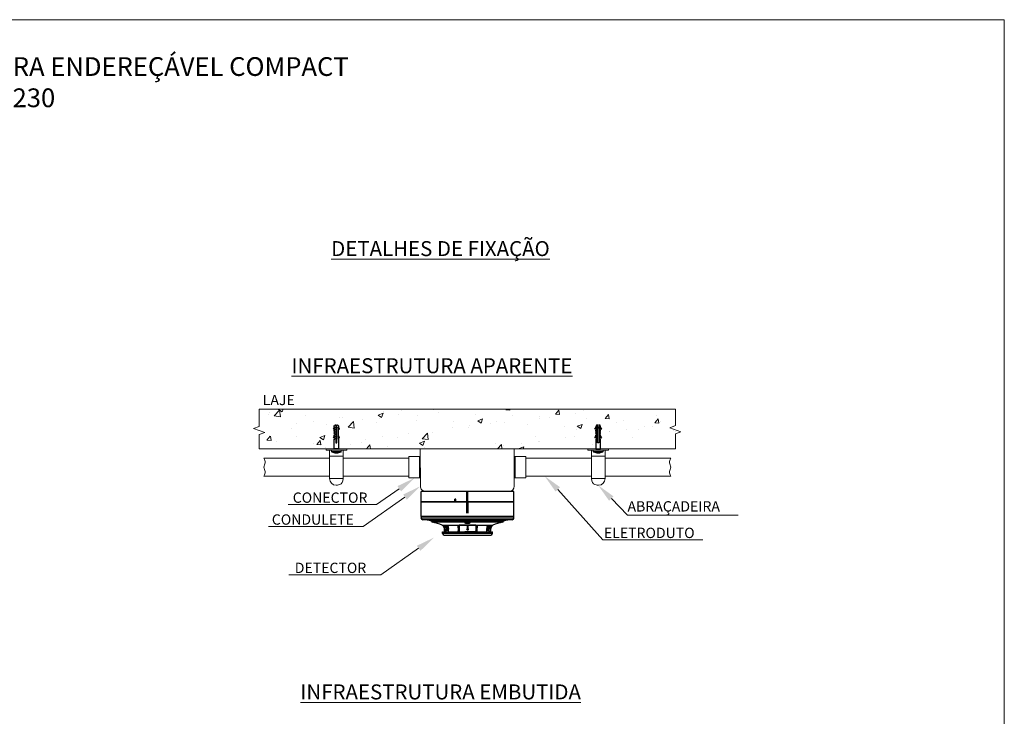
# Model space of a CAD drawing. Units: millimetres. Extents: x 13983 to 30228, y 2112 to 3894.
# Drawn here: x 24333 to 25383, y 3151 to 3894 of the extents above; entities that cross this region are included whole.
import ezdxf

# ---------------------------------------------------------------- set-up
doc = ezdxf.new("R2010")
doc.units = ezdxf.units.MM
doc.header["$LTSCALE"] = 0.25

# ---------------------------------------------------------------- blocks, each defined once
blk = doc.blocks.new('BUCHA_NYLON')
for p, q in [((2.26, 0.52), (2.26, 0.39)), ((2.52, 0.39), (2.26, 0.39)), ((2.52, 0.67), (2.52, 0.76)), ((2.52, 0.52), (2.78, 0.52)), ((2.52, 0.39), (2.52, 0.52)), ((2.78, 0.52), (2.78, 0.39)), ((3.03, 0.39), (2.78, 0.39)), ((3.03, 0.52), (3.29, 0.52)), ((3.03, 0.39), (3.03, 0.45)), ((3.29, 0.52), (3.29, 0.39)), ((3.55, 0.39), (3.29, 0.39)), ((3.55, 0.52), (3.8, 0.52)), ((3.55, 0.39), (3.55, 0.52)), ((3.8, 0.52), (3.8, 0.39)), ((4.06, 0.39), (3.8, 0.39)), ((4.06, 0.52), (4.32, 0.52)), ((4.06, 0.39), (4.06, 0.52)), ((4.32, 0.52), (4.32, 0.39)), ((4.57, 0.39), (4.32, 0.39)), ((4.57, 0.67), (4.57, 0.76)), ((4.57, 0.52), (4.83, 0.52)), ((4.57, 0.39), (4.57, 0.52)), ((4.83, 0.52), (4.83, 0.39)), ((5.09, 0.39), (4.83, 0.39)), ((5.09, 0.39), (5.09, 0.45)), ((2.26, -0.53), (2.26, -0.39)), ((2.52, -0.39), (2.26, -0.39)), ((2.52, -0.39), (2.52, -0.53)), ((2.52, -0.53), (2.78, -0.53)), ((2.52, -0.67), (2.52, -0.76)), ((2.78, -0.53), (2.78, -0.39)), ((3.03, -0.39), (2.78, -0.39)), ((3.03, -0.39), (3.03, -0.45)), ((3.03, -0.53), (3.29, -0.53)), ((3.29, -0.53), (3.29, -0.39)), ((3.55, -0.39), (3.29, -0.39)), ((3.55, -0.39), (3.55, -0.53)), ((3.55, -0.53), (3.8, -0.53)), ((3.8, -0.53), (3.8, -0.39)), ((4.06, -0.39), (3.8, -0.39)), ((4.06, -0.39), (4.06, -0.53)), ((4.06, -0.53), (4.32, -0.53)), ((4.32, -0.53), (4.32, -0.39)), ((4.57, -0.39), (4.32, -0.39)), ((4.57, -0.39), (4.57, -0.53)), ((4.57, -0.53), (4.83, -0.53)), ((4.57, -0.67), (4.57, -0.76)), ((4.83, -0.53), (4.83, -0.39)), ((5.09, -0.39), (4.83, -0.39)), ((5.09, -0.39), (5.09, -0.45))]:
    blk.add_line(p, q)
for points in [[(2.26, 0.52), (0, 0.52), (0, -0.53), (2.26, -0.53)], [(4.92, 0.13), (4.92, -0.13), (5, -0.13), (5, 0.13), (4.92, 0.13)]]:
    blk.add_lwpolyline(points)
for points in [[(5.6, -0.13), (1.44, -0.13, -0.414214), (1.37, -0.06), (1.37, 0.06, -0.414214), (1.44, 0.13), (5.6, 0.13)], [(5.6, 0.13), (5.6, 0.17, 0.414214), (5.25, 0.52), (5.09, 0.52)], [(5.09, -0.53), (5.25, -0.53, 0.414214), (5.6, -0.18), (5.6, -0.13)]]:
    blk.add_lwpolyline(points, format="xyb")
for centre, radius, start, end in [((3.53, 2.3), 1.84, 236.8515, 254.4442), ((3.53, 2.3), 1.92, 238.3113, 255.0706), ((5.58, 2.3), 1.84, 236.8515, 254.4442), ((5.58, 2.3), 1.92, 238.3113, 255.0706), ((3.53, -2.3), 1.92, 104.9294, 121.6887), ((3.53, -2.3), 1.84, 105.5558, 123.1485), ((5.58, -2.3), 1.92, 104.9294, 121.6887), ((5.58, -2.3), 1.84, 105.5558, 123.1485)]:
    blk.add_arc(centre, radius, start, end)

msp = doc.modelspace()

# ---------------------------------------------------------------- hatches: boundary and pattern name
at = {"lineweight": 0}
h = msp.add_hatch(dxfattribs=at)
h.set_pattern_fill('AR-CONC', color=8, scale=0.290799, style=0, pattern_type=2)
h.set_pattern_definition([(50, (22060.047, 1371.717), (52.9791, -4.63507), [5.5397, -60.9369]), (355, (22060.05, 1371.717), (-10.2486, 55.55906), [4.4318, -48.7495]), (100.451, (22064.46, 1371.33), (42.7307, 50.9237), [4.708, -51.7884]), (46.1842, (22060.05, 1386.49), (78.8295, -12.2259), [8.3096, -91.4054]), (96.6356, (22066.62, 1385.47), (69.0369, 71.951), [7.062, -77.6826]), (351.184, (22060.05, 1386.49), (69.037, 71.951), [6.6477, -73.1243]), (21, (22067.434, 1382.796), (44.08944, -29.7387), [5.5397, -60.9369]), (326, (22067.434, 1382.796), (17.972, 53.56165), [4.4318, -48.7495]), (71.4514, (22071.11, 1380.32), (62.0613, 23.8231), [4.708, -51.7884]), (37.5, (22060.047, 1371.717), (0.89816, 24.58851), [0, -48.15862, 0, -49.48815, 0, -48.93418]), (7.5, (22060.047, 1371.717), (19.43108, 29.1324), [0, -28.21563, 0, -47.05068, 0, -18.65039]), (327.5, (22043.576, 1371.717), (39.42959, -1.66591), [0, -18.46573, 0, -57.61307, 0, -76.44811]), (317.5, (22036.19, 1371.717), (43.0758, 7.394), [0, -24.00545, 0, -38.261, 0, -54.28924])])
h.paths.add_polyline_path([(24666.3, 3448.7), (24666.3, 3449.82), (24666.03, 3449.82), (24665.96, 3449.56), (24665.87, 3449.3), (24665.79, 3449.05), (24665.69, 3448.8), (24665.69, 3448.7)], flags=16)
h.paths.add_polyline_path([(24946.23, 3448.7), (24946.23, 3449.82), (24945.96, 3449.82), (24945.89, 3449.56), (24945.81, 3449.3), (24945.72, 3449.05), (24945.62, 3448.8), (24945.62, 3448.7)], flags=16)
h.paths.add_polyline_path([(24840.36, 3445.87), (24840.36, 3447.66)], flags=16)
edge = h.paths.add_edge_path()
edge.add_line((24842.27, 3436.59), (24842.27, 3446.85))
edge.add_line((24842.27, 3446.85), (24842.9, 3446.85))
edge.add_line((24842.9, 3446.85), (24842.9, 3448.02))
edge.add_line((24842.9, 3448.02), (24842.9, 3448.61))
edge.add_line((24842.9, 3448.61), (24842.48, 3448.61))
edge.add_line((24842.48, 3448.61), (24842.25, 3449.18))
edge.add_arc((24841.34, 3447.75), 1.69, 9.0593, 57.71451, ccw=False)
edge.add_line((24843.01, 3448.02), (24842.79, 3449.21))
edge.add_arc((24843.32, 3449.87), 0.847, 145.53466, 231.08095, ccw=False)
edge.add_line((24842.62, 3450.35), (24842.58, 3448.61))
edge.add_line((24842.58, 3448.61), (24843.22, 3448.61))
edge.add_line((24843.22, 3448.61), (24842.58, 3448.61))
edge.add_line((24842.58, 3448.61), (24843.22, 3448.61))
edge.add_line((24843.22, 3448.61), (24842.58, 3448.61))
edge.add_line((24842.58, 3448.61), (24843.22, 3448.61))
edge.add_line((24843.22, 3448.61), (24842.58, 3448.61))
edge.add_line((24842.58, 3448.61), (24842.27, 3458.5))
edge.add_line((24842.27, 3458.5), (24842.9, 3458.5))
edge.add_line((24842.9, 3458.5), (24842.9, 3459.66))
edge.add_line((24842.9, 3459.66), (24842.62, 3459.66))
edge.add_arc((24845.6, 3458.26), 3.3, 154.75691, 186.2994)
edge.add_line((24842.33, 3457.9), (24841.92, 3458.13))
edge.add_arc((24839.04, 3459.59), 3.23, 333.22189, 361.38374)
edge.add_line((24842.27, 3459.66), (24842.27, 3460.41))
edge.add_arc((24843.85, 3460.41), 1.59, 90, 180, ccw=False)
edge.add_line((24843.85, 3461.99), (24844.07, 3461.99))
edge.add_line((24844.07, 3461.99), (24844.07, 3443.1))
edge.add_arc((24844.38, 3443.1), 0.318, 180, 270)
edge.add_line((24844.38, 3442.78), (24844.91, 3442.78))
edge.add_arc((24844.91, 3443.1), 0.318, 270, 360)
edge.add_line((24845.23, 3443.1), (24845.23, 3461.99))
edge.add_line((24845.23, 3461.99), (24845.44, 3461.99))
edge.add_arc((24845.44, 3460.41), 1.59, 0, 90, ccw=False)
edge.add_line((24847.03, 3460.41), (24847.03, 3459.66))
edge.add_arc((24855.08, 3461.91), 8.36, 195.55583, 213.14852)
edge.add_line((24848.08, 3457.33), (24847.68, 3457.33))
edge.add_arc((24855.08, 3461.91), 8.7, 194.92942, 211.68867, ccw=False)
edge.add_line((24846.67, 3459.66), (24846.39, 3459.66))
edge.add_line((24846.39, 3459.66), (24846.39, 3458.5))
edge.add_line((24846.39, 3458.5), (24847.03, 3458.5))
edge.add_line((24847.03, 3458.5), (24847.03, 3457.33))
edge.add_line((24847.03, 3457.33), (24846.39, 3457.33))
edge.add_line((24846.39, 3457.33), (24846.39, 3456.17))
edge.add_line((24846.39, 3456.17), (24847.03, 3456.17))
edge.add_line((24847.03, 3456.17), (24847.03, 3455))
edge.add_line((24847.03, 3455), (24846.39, 3455))
edge.add_line((24846.39, 3455), (24846.39, 3453.84))
edge.add_line((24846.39, 3453.84), (24847.03, 3453.84))
edge.add_line((24847.03, 3453.84), (24847.03, 3452.68))
edge.add_line((24847.03, 3452.68), (24846.39, 3452.68))
edge.add_line((24846.39, 3452.68), (24846.39, 3451.51))
edge.add_line((24846.39, 3451.51), (24847.03, 3451.51))
edge.add_line((24847.03, 3451.51), (24847.03, 3450.35))
edge.add_arc((24855.08, 3452.59), 8.36, 195.55583, 213.14852)
edge.add_line((24848.08, 3448.02), (24847.68, 3448.02))
edge.add_arc((24855.08, 3452.59), 8.7, 194.92942, 211.68867, ccw=False)
edge.add_line((24846.67, 3450.35), (24846.39, 3450.35))
edge.add_line((24846.39, 3450.35), (24846.39, 3449.18))
edge.add_line((24846.39, 3449.18), (24847.03, 3449.18))
edge.add_line((24847.03, 3449.18), (24847.03, 3448.02))
edge.add_line((24847.03, 3448.02), (24846.39, 3448.02))
edge.add_line((24846.39, 3448.02), (24846.39, 3446.85))
edge.add_line((24846.39, 3446.85), (24842.27, 3446.85))
edge.add_line((24842.27, 3446.85), (24842.27, 3436.59))
edge.add_line((24842.27, 3436.59), (25031.98, 3436.59))
edge.add_line((25031.98, 3436.59), (25031.98, 3463.6))
edge.add_line((25031.98, 3463.6), (25037.97, 3465.78))
edge.add_line((25037.97, 3465.78), (25025.99, 3470.14))
edge.add_line((25025.99, 3470.14), (25031.98, 3472.32))
edge.add_line((25031.98, 3472.32), (25031.98, 3478.9))
edge.add_line((25031.98, 3478.9), (24588.19, 3478.9))
edge.add_line((24588.19, 3478.9), (24588.19, 3472.32))
edge.add_line((24588.19, 3472.32), (24582.2, 3470.14))
edge.add_line((24582.2, 3470.14), (24594.18, 3465.78))
edge.add_line((24594.18, 3465.78), (24588.19, 3463.6))
edge.add_line((24588.19, 3463.6), (24588.19, 3436.59))
edge.add_line((24588.19, 3436.59), (24842.27, 3436.59))

# ---------------------------------------------------------------- linework, layer by layer
at = {"color": 7, "lineweight": 0}
for p, q in [((25382.75, 3894.3), (23282.75, 3894.3)), ((25382.75, 2409.3), (25382.75, 3894.3)), ((24860.19, 3396.56), (24860.19, 3436.59))]:
    msp.add_line(p, q, dxfattribs=at)
at = {"color": 8, "lineweight": 0}
for p, q in [((24588.19, 3478.9), (25031.98, 3478.9)), ((24588.19, 3436.59), (25031.98, 3436.59)), ((24588.19, 3436.59), (24588.19, 3436.59))]:
    msp.add_line(p, q, dxfattribs=at)
at = {"color": 0, "lineweight": 0}
for p, q in [((24681.52, 3436.59), (24659.5, 3436.59)), ((24759.98, 3436.59), (24860.19, 3436.59)), ((24938.65, 3436.59), (24960.67, 3436.59))]:
    msp.add_line(p, q, dxfattribs=at)
at = {"color": 7, "linetype": 'Continuous', "lineweight": 0}
for p, q in [((24759.98, 3436.59), (24760.01, 3396.56)), ((24747.85, 3428.32), (24747.85, 3405.42)), ((24759.98, 3428.32), (24747.85, 3428.32)), ((24759.18, 3405.42), (24759.18, 3428.32)), ((24860.19, 3428.32), (24872.35, 3428.32)), ((24861.02, 3405.42), (24861.02, 3428.32)), ((24872.35, 3428.32), (24872.35, 3405.42)), ((24747.85, 3405.42), (24759.98, 3405.42)), ((24872.35, 3405.42), (24860.19, 3405.42))]:
    msp.add_line(p, q, dxfattribs=at)
at = {"color": 0, "linetype": 'ByBlock', "lineweight": 0}
for p, q in [((24663.22, 3428.61), (24677.79, 3428.61)), ((24956.94, 3428.61), (24942.37, 3428.61))]:
    msp.add_line(p, q, dxfattribs=at)
at = {"color": 0, "linetype": 'Continuous'}
for p, q in [((24859.86, 3390.89), (24760.86, 3390.89)), ((24796.95, 3379.89), (24796.96, 3382.89)), ((24797.74, 3382.89), (24796.96, 3382.89)), ((24797.17, 3379.89), (24797.18, 3382.89)), ((24797.36, 3379.89), (24797.38, 3382.89)), ((24797.73, 3379.89), (24797.74, 3382.89)), ((24809.68, 3379.89), (24809.68, 3390.89)), ((24809.98, 3379.89), (24809.98, 3390.89)), ((24810.18, 3379.89), (24810.18, 3390.89)), ((24810.48, 3379.89), (24810.48, 3390.89)), ((24859.86, 3379.89), (24760.86, 3379.89)), ((24859.31, 3379.89), (24760.86, 3379.89)), ((24760.86, 3379.89), (24859.8, 3379.89)), ((24859.52, 3379.89), (24761.07, 3379.89)), ((24761.13, 3379.89), (24859.58, 3379.89)), ((24810.25, 3351.24), (24809.55, 3350.54)), ((24810.42, 3351.23), (24809.56, 3350.37)), ((24810.56, 3351.19), (24809.59, 3350.23)), ((24810.02, 3351.19), (24809.6, 3350.76)), ((24810.68, 3351.14), (24809.65, 3350.11)), ((24810.78, 3351.06), (24809.72, 3350)), ((24810.87, 3350.97), (24809.81, 3349.92)), ((24810.94, 3350.87), (24809.91, 3349.84)), ((24811, 3350.75), (24810.03, 3349.79)), ((24811.04, 3350.61), (24810.17, 3349.75)), ((24811.04, 3350.44), (24810.34, 3349.74)), ((24810.99, 3350.21), (24810.57, 3349.79))]:
    msp.add_line(p, q, dxfattribs=at)
at = {"color": 0}
for p, q in [((24760.86, 3379.89), (24760.86, 3390.89)), ((24859.86, 3379.89), (24859.86, 3390.89)), ((24760.86, 3364.39), (24760.86, 3379.89)), ((24859.86, 3364.39), (24859.86, 3379.89)), ((24819.35, 3354.89), (24801.24, 3354.89)), ((24809.8, 3354.89), (24809.8, 3351.05)), ((24810.3, 3354.89), (24810.3, 3351.24)), ((24810.8, 3354.89), (24810.8, 3351.05)), ((24801.71, 3347.98), (24807.3, 3347.98))]:
    msp.add_line(p, q, dxfattribs=at)
at = {"lineweight": 0}
msp.add_line((24854.53, 3390.89), (24765.64, 3390.89), dxfattribs=at)
at = {"color": 0, "linetype": 'Continuous', "lineweight": 0}
for p, q in [((24713.38, 3376.94), (24618.96, 3376.94)), ((25098.9, 3365.8), (24981.08, 3365.8)), ((24698.91, 3353.58), (24598.12, 3353.58)), ((25061.12, 3339.33), (24954.59, 3339.33)), ((24717.76, 3301.91), (24619.91, 3301.91))]:
    msp.add_line(p, q, dxfattribs=at)
at = {"color": 7, "linetype": 'Continuous'}
for p, q in [((24760.86, 3379.89), (24859.8, 3379.89)), ((24809.68, 3367.64), (24809.68, 3379.89)), ((24809.93, 3367.64), (24809.93, 3379.89)), ((24810.23, 3379.89), (24810.23, 3367.64)), ((24810.48, 3379.89), (24810.48, 3367.64)), ((24760.83, 3362.89), (24760.9, 3362.89)), ((24760.84, 3362.58), (24760.83, 3362.89)), ((24859.75, 3362.58), (24760.84, 3362.58)), ((24859.8, 3364.39), (24760.86, 3364.39)), ((24760.86, 3364.39), (24760.9, 3362.89)), ((24859.86, 3364.39), (24761.19, 3364.39)), ((24858.05, 3360.83), (24762.54, 3360.83)), ((24859.75, 3362.58), (24859.8, 3364.39)), ((24848.55, 3359.39), (24772.05, 3359.39)), ((24772.05, 3359.22), (24772.05, 3359.39)), ((24848.55, 3359.22), (24772.05, 3359.22)), ((24847.74, 3358.24), (24772.85, 3358.24)), ((24783.43, 3354.89), (24837.16, 3354.89)), ((24785.84, 3349.13), (24785.62, 3354.89)), ((24785.85, 3349.13), (24785.67, 3354.89)), ((24786.48, 3354.89), (24787.11, 3350.83)), ((24787.11, 3350.83), (24787.74, 3350.83)), ((24787.11, 3350.83), (24787.2, 3347.89)), ((24787.12, 3354.89), (24787.74, 3350.83)), ((24787.74, 3350.83), (24787.79, 3349.18)), ((24788.62, 3354.89), (24789.24, 3350.83)), ((24789.24, 3350.83), (24790.11, 3350.83)), ((24789.29, 3349.18), (24789.24, 3350.83)), ((24789.48, 3354.89), (24790.11, 3350.83)), ((24790.2, 3347.89), (24790.11, 3350.83)), ((24799.83, 3354.89), (24800.44, 3348.82)), ((24801.24, 3354.89), (24801.36, 3348.82)), ((24819.35, 3354.89), (24819.23, 3348.82)), ((24820.76, 3354.89), (24820.15, 3348.82)), ((24830.48, 3350.83), (24830.39, 3347.89)), ((24831.11, 3354.89), (24830.48, 3350.83)), ((24830.48, 3350.83), (24831.35, 3350.83)), ((24831.35, 3350.83), (24831.3, 3349.18)), ((24831.97, 3354.89), (24831.35, 3350.83)), ((24832.8, 3349.18), (24832.85, 3350.83)), ((24833.47, 3354.89), (24832.85, 3350.83)), ((24832.85, 3350.83), (24833.48, 3350.83)), ((24833.39, 3347.89), (24833.48, 3350.83)), ((24834.11, 3354.89), (24833.48, 3350.83)), ((24834.92, 3354.89), (24834.74, 3349.13)), ((24834.97, 3354.89), (24834.75, 3349.13)), ((24848.55, 3359.22), (24848.55, 3359.39)), ((24783.67, 3347.89), (24836.92, 3347.89)), ((24783.73, 3346.13), (24783.67, 3347.89)), ((24836.86, 3346.13), (24783.73, 3346.13)), ((24785.53, 3344.39), (24835.06, 3344.39)), ((24785.85, 3349.13), (24785.84, 3349.13)), ((24785.85, 3349.13), (24785.89, 3347.89)), ((24789.29, 3349.18), (24787.79, 3349.18)), ((24801.36, 3348.82), (24800.44, 3348.82)), ((24801.71, 3347.98), (24800.85, 3347.98)), ((24819.74, 3347.98), (24807.3, 3347.98)), ((24820.15, 3348.82), (24819.23, 3348.82)), ((24832.8, 3349.18), (24831.3, 3349.18)), ((24834.7, 3347.89), (24834.74, 3349.13)), ((24834.75, 3349.13), (24834.74, 3349.13)), ((24836.86, 3346.13), (24836.92, 3347.89))]:
    msp.add_line(p, q, dxfattribs=at)
at = {"color": 8, "lineweight": 0}
for points in [[(24588.19, 3478.9), (24588.19, 3460.35), (24582.2, 3458.17), (24594.18, 3453.81), (24588.19, 3451.63), (24588.19, 3436.59)], [(25031.98, 3478.9), (25031.98, 3461.21), (25025.99, 3459.03), (25037.97, 3454.66), (25031.98, 3452.48), (25031.98, 3436.59)]]:
    msp.add_lwpolyline(points, dxfattribs=at)
at = {"color": 0, "linetype": 'Continuous', "lineweight": 0}
for points in [[(24737.55, 3393.92), (24713.38, 3376.94)], [(24906.65, 3393.13), (24954.59, 3339.33)], [(24743.64, 3385.01), (24698.91, 3353.58)], [(24963.71, 3383.35), (24981.08, 3365.8)], [(24758.18, 3330.31), (24717.76, 3301.91)]]:
    msp.add_lwpolyline(points, dxfattribs=at)
at = {"color": 0}
msp.add_circle((24810.3, 3350.49), 0.75, dxfattribs=at)
at = {"lineweight": 0}
for centre, radius, start, end in [((24765.62, 3396.51), 5.62, 179.53433, 270.19289), ((24854.53, 3396.56), 5.66, 270, 0)]:
    msp.add_arc(centre, radius, start, end, dxfattribs=at)
at = {"color": 7, "linetype": 'Continuous'}
for centre, radius, start, end in [((24762.64, 3362.63), 1.8, 181.5, 266.90679), ((24759.85, 3310.9), 50, 75.87924, 86.90679), ((24860.74, 3310.9), 50, 93.09321, 104.12076), ((24857.95, 3362.63), 1.8, 273.09321, 358.5), ((24773.05, 3359.22), 1, 180, 258.80886), ((24763.15, 3309.19), 50, 66.06933, 78.80886), ((24857.44, 3309.19), 50, 101.19114, 113.93067), ((24847.55, 3359.22), 1, 281.19114, 0), ((24785.53, 3346.19), 1.8, 182, 270), ((24835.06, 3346.19), 1.8, 270, 358)]:
    msp.add_arc(centre, radius, start, end, dxfattribs=at)
at = {"lineweight": 0}
for points in [[(24659.5, 3434.91), (24659.5, 3434.91), (24659.5, 3435.57), (24659.5, 3436.59)], [(24661.77, 3434.91), (24661.77, 3434.91), (24659.5, 3434.91), (24659.5, 3434.91)], [(24679.25, 3434.91), (24679.25, 3434.91), (24661.77, 3434.91), (24661.77, 3434.91)], [(24663.21, 3404.74), (24663.21, 3404.74), (24663.21, 3434.91), (24663.21, 3434.91)], [(24663.21, 3425.8), (24663.21, 3425.8), (24663.21, 3431.87), (24663.21, 3434.91)], [(24665.33, 3433.75), (24665.33, 3433.75), (24665.33, 3434.91), (24665.33, 3434.91)], [(24665.33, 3433.75), (24665.33, 3433.75), (24675.69, 3433.75), (24675.69, 3433.75)], [(24665.85, 3432.9), (24665.53, 3433.06), (24665.33, 3433.39), (24665.33, 3433.75)], [(24675.69, 3433.75), (24675.69, 3433.39), (24675.48, 3433.06), (24675.16, 3432.9)], [(24675.69, 3434.91), (24675.69, 3434.91), (24675.69, 3433.75), (24675.69, 3433.75)], [(24677.77, 3404.74), (24677.77, 3405.8), (24677.77, 3434.91), (24677.77, 3434.91)], [(24677.77, 3425.8), (24677.77, 3425.8), (24677.77, 3431.87), (24677.77, 3434.91)], [(24679.25, 3434.91), (24679.25, 3434.91), (24681.52, 3434.91), (24681.52, 3434.91)], [(24681.52, 3434.91), (24681.52, 3434.91), (24681.52, 3435.57), (24681.52, 3436.59)], [(24938.65, 3434.91), (24938.65, 3434.91), (24938.65, 3435.57), (24938.65, 3436.59)], [(24940.92, 3434.91), (24940.92, 3434.91), (24938.65, 3434.91), (24938.65, 3434.91)], [(24940.92, 3434.91), (24940.92, 3434.91), (24958.4, 3434.91), (24958.4, 3434.91)], [(24942.39, 3404.74), (24942.39, 3405.8), (24942.39, 3434.91), (24942.39, 3434.91)], [(24942.39, 3425.8), (24942.39, 3425.8), (24942.39, 3431.87), (24942.39, 3434.91)], [(24944.48, 3434.91), (24944.48, 3434.91), (24944.48, 3433.75), (24944.48, 3433.75)], [(24954.84, 3433.75), (24954.84, 3433.75), (24944.48, 3433.75), (24944.48, 3433.75)], [(24944.48, 3433.75), (24944.48, 3433.39), (24944.68, 3433.06), (24945, 3432.9)], [(24954.31, 3432.9), (24954.64, 3433.06), (24954.84, 3433.39), (24954.84, 3433.75)], [(24954.84, 3433.75), (24954.84, 3433.75), (24954.84, 3434.91), (24954.84, 3434.91)], [(24956.96, 3404.74), (24956.96, 3404.74), (24956.96, 3434.91), (24956.96, 3434.91)], [(24956.96, 3425.8), (24956.96, 3425.8), (24956.96, 3431.87), (24956.96, 3434.91)], [(24958.4, 3434.91), (24958.4, 3434.91), (24960.67, 3434.91), (24960.67, 3434.91)], [(24960.67, 3434.91), (24960.67, 3434.91), (24960.67, 3435.57), (24960.67, 3436.59)], [(24663.21, 3426.4), (24636.04, 3426.4), (24609.45, 3426.4), (24593.16, 3426.4)], [(24665.85, 3432.9), (24665.85, 3432.9), (24675.16, 3432.9), (24675.16, 3432.9)], [(24667.91, 3432.13), (24667.2, 3432.31), (24666.51, 3432.57), (24665.85, 3432.9)], [(24668.08, 3432.13), (24668.02, 3432.12), (24667.96, 3432.12), (24667.9, 3432.13)], [(24669.91, 3431.82), (24669.23, 3431.86), (24668.56, 3431.96), (24667.9, 3432.13)], [(24670.09, 3431.82), (24669.41, 3431.86), (24668.74, 3431.96), (24668.08, 3432.13)], [(24669.91, 3431.83), (24669.91, 3431.83), (24669.91, 3431.82), (24669.91, 3431.82)], [(24670.48, 3432.13), (24670.39, 3431.99), (24670.25, 3431.88), (24670.09, 3431.82)], [(24671.45, 3432.13), (24671.12, 3432.12), (24670.8, 3432.12), (24670.48, 3432.13)], [(24670.92, 3431.82), (24670.77, 3431.88), (24670.63, 3431.99), (24670.53, 3432.13)], [(24670.9, 3432.12), (24670.9, 3432.12), (24670.92, 3431.82), (24670.92, 3431.82)], [(24670.92, 3431.82), (24670.92, 3431.82), (24671.11, 3431.83), (24671.11, 3431.83)], [(24671.08, 3432.12), (24671.08, 3432.12), (24671.11, 3431.82), (24671.11, 3431.82)], [(24673.12, 3432.13), (24672.46, 3431.96), (24671.79, 3431.86), (24671.11, 3431.82)], [(24671.45, 3432.13), (24671.37, 3431.99), (24671.25, 3431.88), (24671.11, 3431.82)], [(24675.16, 3432.9), (24674.51, 3432.57), (24673.82, 3432.31), (24673.11, 3432.13)], [(24747.82, 3426.4), (24733.21, 3426.4), (24706.13, 3426.4), (24677.77, 3426.4)], [(24872.35, 3426.4), (24886.96, 3426.4), (24914.04, 3426.4), (24942.39, 3426.4)], [(24954.31, 3432.9), (24954.31, 3432.9), (24945, 3432.9), (24945, 3432.9)], [(24945, 3432.9), (24945.66, 3432.57), (24946.35, 3432.31), (24947.06, 3432.13)], [(24947.05, 3432.13), (24947.71, 3431.96), (24948.38, 3431.86), (24949.06, 3431.82)], [(24948.72, 3432.13), (24948.79, 3431.99), (24948.91, 3431.88), (24949.06, 3431.82)], [(24948.72, 3432.13), (24949.04, 3432.12), (24949.36, 3432.12), (24949.68, 3432.13)], [(24949.09, 3432.12), (24949.09, 3432.12), (24949.06, 3431.82), (24949.06, 3431.82)], [(24949.24, 3431.82), (24949.24, 3431.82), (24949.06, 3431.83), (24949.06, 3431.83)], [(24949.24, 3431.82), (24949.4, 3431.88), (24949.54, 3431.99), (24949.63, 3432.13)], [(24949.26, 3432.12), (24949.26, 3432.12), (24949.24, 3431.82), (24949.24, 3431.82)], [(24949.68, 3432.13), (24949.78, 3431.99), (24949.92, 3431.88), (24950.07, 3431.82)], [(24950.07, 3431.82), (24950.76, 3431.86), (24951.43, 3431.96), (24952.09, 3432.13)], [(24950.26, 3431.82), (24950.94, 3431.86), (24951.61, 3431.96), (24952.27, 3432.13)], [(24950.26, 3431.83), (24950.26, 3431.83), (24950.26, 3431.82), (24950.26, 3431.82)], [(24952.09, 3432.13), (24952.15, 3432.12), (24952.21, 3432.12), (24952.27, 3432.13)], [(24952.26, 3432.13), (24952.97, 3432.31), (24953.66, 3432.57), (24954.31, 3432.9)], [(24956.96, 3426.4), (24984.13, 3426.4), (25010.72, 3426.4), (25027.01, 3426.4)], [(24593.16, 3407.35), (24606.13, 3407.35), (24633.97, 3407.35), (24663.21, 3407.35)], [(24663.21, 3404.74), (24664.19, 3404.74), (24676.86, 3404.74), (24677.77, 3404.74)], [(24677.77, 3407.35), (24705.84, 3407.35), (24733.13, 3407.35), (24747.82, 3407.35)], [(24942.39, 3407.35), (24914.33, 3407.35), (24887.04, 3407.35), (24872.35, 3407.35)], [(24956.96, 3404.74), (24955.97, 3404.74), (24943.31, 3404.74), (24942.39, 3404.74)], [(25027.01, 3407.35), (25014.04, 3407.35), (24986.2, 3407.35), (24956.96, 3407.35)]]:
    msp.add_open_spline(points, degree=3, dxfattribs=at)
at = {"color": 0, "lineweight": 0}
for points in [[(24593.16, 3426.4), (24594.47, 3421.63), (24593.16, 3416.87), (24594.47, 3412.11), (24593.16, 3407.35)], [(25027.01, 3426.4), (25025.7, 3421.63), (25027.01, 3416.87), (25025.7, 3412.11), (25027.01, 3407.35)]]:
    msp.add_spline(points, degree=3, dxfattribs=at)
at = {"lineweight": 0}
for points in [[(24663.21, 3404.74), (24663.04, 3400.82), (24666.31, 3397.56), (24670.33, 3397.56), (24670.33, 3397.56), (24674.32, 3397.56), (24677.56, 3400.77), (24677.77, 3404.74)], [(24956.96, 3404.74), (24957.12, 3400.82), (24953.86, 3397.56), (24949.84, 3397.56), (24949.84, 3397.56), (24945.85, 3397.56), (24942.61, 3400.77), (24942.39, 3404.74)]]:
    msp.add_open_spline(points, degree=3, knots=[0, 0, 0, 0, 0.33333333, 0.33333333, 0.33333333, 0.66666667, 0.994284, 0.994284, 0.994284, 0.994284], dxfattribs=at)
at = {"color": 7, "linetype": 'Continuous'}
for points, start_tangent, end_tangent in [([(24783.72, 3354.92), (24784.31, 3354.11), (24785.1, 3352.57), (24785.62, 3350.89), (24785.84, 3349.13)], (0.6301074, -0.776508), (0.0374156, -0.9992998)), ([(24787.61, 3354.9), (24788, 3354.2), (24788.53, 3353.03), (24788.92, 3351.78), (24789.18, 3350.49), (24789.29, 3349.18)], (0.5254527, -0.8508228), (0.0302822, -0.9995414)), ([(24807.7, 3357.46), (24807.76, 3357.61), (24808.01, 3357.77), (24808.42, 3357.9), (24808.98, 3357.99), (24809.62, 3358.05), (24810.3, 3358.07)], (0.0668497, 0.9977631), (1, 0)), ([(24810.3, 3356.65), (24809.64, 3356.68), (24809.04, 3356.76), (24808.52, 3356.89), (24808.1, 3357.05), (24807.82, 3357.24), (24807.7, 3357.43), (24807.7, 3357.46)], (-1, 0), (0.0668497, 0.9977631)), ([(24810.3, 3358.07), (24810.98, 3358.05), (24811.61, 3357.99), (24812.16, 3357.9), (24812.57, 3357.77), (24812.82, 3357.62), (24812.89, 3357.46)], (1, 0), (0.0646304, -0.9979093)), ([(24812.89, 3357.46), (24812.89, 3357.43), (24812.78, 3357.24), (24812.5, 3357.06), (24812.08, 3356.89), (24811.56, 3356.76), (24810.95, 3356.68), (24810.3, 3356.65)], (0.0646304, -0.9979093), (-1, 0)), ([(24832.98, 3354.9), (24832.59, 3354.2), (24832.06, 3353.03), (24831.67, 3351.78), (24831.41, 3350.49), (24831.3, 3349.18)], (-0.5254527, -0.8508228), (-0.0302822, -0.9995414)), ([(24836.87, 3354.92), (24836.28, 3354.11), (24835.49, 3352.57), (24834.97, 3350.89), (24834.75, 3349.13)], (-0.6301074, -0.776508), (-0.0374156, -0.9992998)), ([(24800.85, 3347.98), (24800.76, 3348.01), (24800.67, 3348.09), (24800.59, 3348.22), (24800.52, 3348.39), (24800.47, 3348.6), (24800.44, 3348.82)], (-1, 0), (-0.1004381, 0.9949433)), ([(24818.88, 3347.98), (24818.97, 3348.01), (24819.05, 3348.09), (24819.12, 3348.22), (24819.18, 3348.39), (24819.21, 3348.6), (24819.23, 3348.82)], (1, 0), (0.0202695, 0.9997946)), ([(24820.15, 3348.82), (24820.12, 3348.6), (24820.07, 3348.39), (24820, 3348.22), (24819.92, 3348.09), (24819.83, 3348.01), (24819.74, 3347.98)], (-0.1004381, -0.9949433), (-1, 0))]:
    msp.add_spline(points, degree=3, dxfattribs=dict(at, start_tangent=start_tangent, end_tangent=end_tangent))
msp.add_open_spline([(24801.36, 3348.82), (24801.36, 3348.75), (24801.37, 3348.6), (24801.41, 3348.4), (24801.46, 3348.23), (24801.53, 3348.09), (24801.61, 3348), (24801.68, 3347.98), (24801.71, 3347.98)], degree=3, knots=[0, 0, 0, 0, 0.22469078, 0.43522523, 0.61614447, 0.76396803, 0.8796587, 0.97115485, 0.97115485, 0.97115485, 0.97115485], dxfattribs=at)
at = {"color": 0, "linetype": 'Continuous', "lineweight": 0}
for points in [[(24735.63, 3396.65), (24753.91, 3405.42), (24739.47, 3391.19)], [(24909.02, 3395.48), (24892.58, 3407.35), (24904.28, 3390.79)], [(24741.73, 3387.74), (24760.01, 3396.51), (24745.56, 3382.28)], [(24966.08, 3385.7), (24949.64, 3397.57), (24961.34, 3381.01)], [(24756.26, 3333.03), (24774.54, 3341.81), (24760.09, 3327.58)]]:
    msp.add_solid(points, dxfattribs=at)

# ---------------------------------------------------------------- block references
at = {"color": 8, "lineweight": 0, "yscale": 4.53646236195675, "zscale": 4.53646236195675}
for p, xscale, rotation in [((24670.51, 3436.59), -4.53646236195675, 270), ((24949.66, 3436.59), 4.53646236195675, 90)]:
    msp.add_blockref('BUCHA_NYLON', p, dxfattribs=dict(at, xscale=xscale, rotation=rotation))

# ---------------------------------------------------------------- texts
at = {"color": 0, "linetype": 'Continuous'}
for s, insert, char_height, width, attachment_point in [('{\\fArial|b1|i0|c0|p34;\\C7;DETECTOR DE TEMPERATURA ENDEREÇÁVEL COMPACT\\P31230}', (24332.75, 3854.3), 20, 1132.3332, 2), ('{\\fArial|b1|i0|c0|p34;\\C7;LAJE}', (24591.93, 3494.05), 11, 39.3879, 1), ('{\\fArial|b1|i0|c0|p34;\\C7;CONECTOR}', (24623.93, 3389.88), 11, 93.3427, 1), ('{\\fArial|b1|i0|c0|p34;\\C7;ABRAÇADEIRA}', (24980.94, 3380.58), 11, 117.5457, 1), ('{\\fArial|b1|i0|c0|p34;\\C7;CONDULETE}', (24601.62, 3366.52), 11, 93.3427, 1), ('{\\fArial|b1|i0|c0|p34;\\W0.28398;\\C7; \\W1;ELETRODUTO}', (24954.79, 3352.28), 11, 106.5497, 1), ('{\\fArial|b1|i0|c0|p34;\\W1.90207;\\C7; \\W1;DETECTOR}', (24619.71, 3314.97), 11, 99.5669, 1)]:
    msp.add_mtext(s, dxfattribs=dict(at, insert=insert, char_height=char_height, width=width, attachment_point=attachment_point))
at = {"color": 7, "lineweight": 0, "char_height": 16, "attachment_point": 1}
for s, insert, width in [('{\\fArial Black|b1|i0|c0|p34;\\L\\C114;DETALHES DE FIXAÇÃO}', (24664.93, 3658.07), 299.0979), ('{\\fArial Black|b1|i0|c0|p34;\\L\\C114;INFRAESTRUTURA APARENTE}', (24622.65, 3533.1), 381.1868), ('{\\fArial Black|b1|i0|c0|p34;\\L\\C114;INFRAESTRUTURA EMBUTIDA}', (24632.13, 3185.13), 372.945)]:
    msp.add_mtext(s, dxfattribs=dict(at, insert=insert, width=width))

doc.saveas('drawing.dxf')
